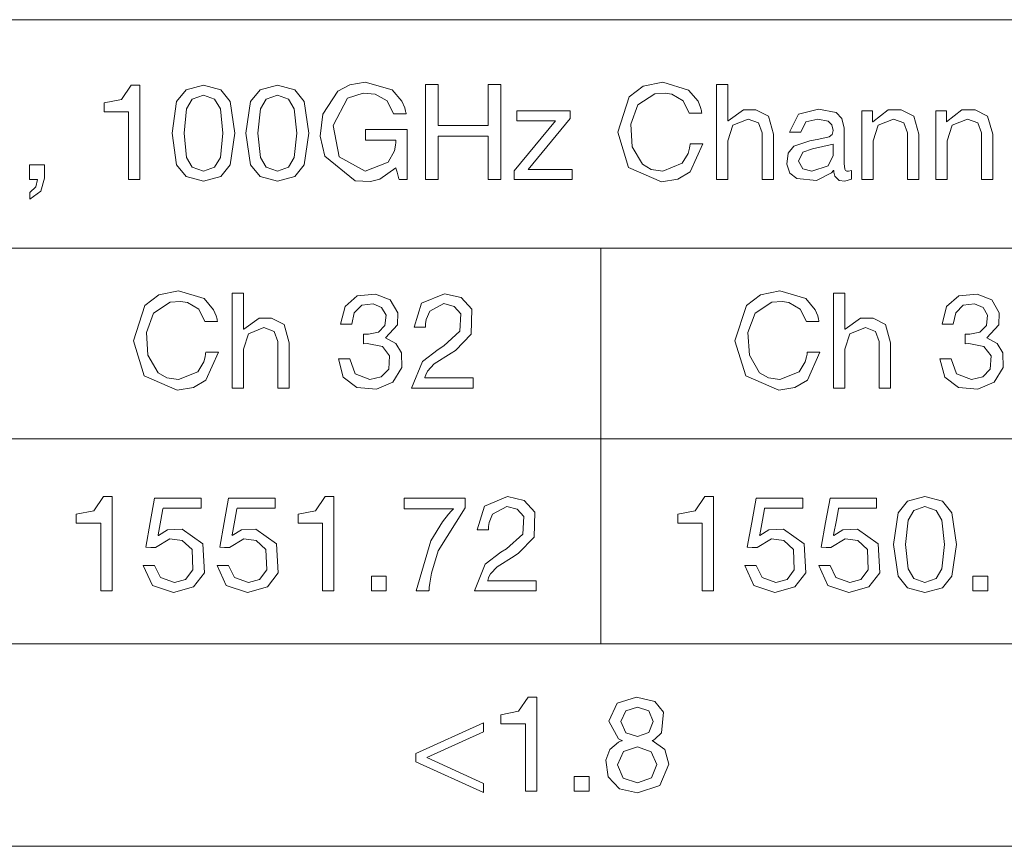
# Model space of a CAD drawing. Units: millimetres. Extents: x -40 to 40, y -50 to 50.
# Drawn here: x 1 to 14, y -15 to -4 of the extents above; entities that cross this region are included whole.
import ezdxf

# ---------------------------------------------------------------- set-up
doc = ezdxf.new("R2010")
doc.units = ezdxf.units.MM
doc.layers.add('Top$19', color=7, linetype='Continuous', true_color=0xffffff)

msp = doc.modelspace()

# ---------------------------------------------------------------- linework, layer by layer
at = {"layer": 'Top$19', "color": 7, "linetype": 'Continuous', "lineweight": 13}
for p, q in [((-24.997, -3.758), (25.023, -3.758)), ((6.649, -4.619), (6.816, -4.619)), ((6.649, -5.88), (6.649, -4.619)), ((6.816, -4.619), (6.816, -5.162)), ((7.48, -4.619), (7.648, -4.619)), ((7.48, -5.162), (7.48, -4.619)), ((7.648, -4.619), (7.648, -5.88)), ((7.859, -4.967), (8.568, -4.967)), ((7.859, -5.1), (7.859, -4.967)), ((8.568, -5.07), (8.011, -5.748)), ((8.568, -4.967), (8.568, -5.07)), ((6.816, -5.162), (7.48, -5.162)), ((7.823, -5.765), (8.374, -5.1)), ((8.374, -5.1), (7.859, -5.1)), ((7.48, -5.303), (6.816, -5.303)), ((6.816, -5.303), (6.816, -5.88)), ((7.48, -5.88), (7.48, -5.303)), ((7.823, -5.88), (7.823, -5.765)), ((8.011, -5.748), (8.593, -5.748)), ((8.593, -5.748), (8.593, -5.88)), ((6.816, -5.88), (6.649, -5.88)), ((7.648, -5.88), (7.48, -5.88)), ((8.593, -5.88), (7.823, -5.88)), ((-24.997, -6.79), (25.023, -6.79)), ((8.973, -6.79), (8.973, -12.043)), ((-24.997, -9.323), (25.023, -9.323)), ((5.931, -11.145), (6.127, -11.145)), ((5.931, -11.341), (5.931, -11.145)), ((6.127, -11.145), (6.127, -11.341)), ((13.911, -11.341), (13.911, -11.145)), ((13.911, -11.145), (14.107, -11.145)), ((14.107, -11.145), (14.107, -11.341)), ((6.127, -11.341), (5.931, -11.341)), ((14.107, -11.341), (13.911, -11.341)), ((-24.997, -12.043), (25.023, -12.043)), ((6.518, -13.501), (7.415, -13.095)), ((7.415, -13.095), (7.415, -13.215)), ((7.415, -13.215), (6.665, -13.556)), ((6.518, -13.611), (6.518, -13.501)), ((6.665, -13.556), (7.415, -13.897)), ((7.415, -14.017), (6.518, -13.611)), ((8.622, -13.807), (8.818, -13.807)), ((8.622, -14.003), (8.622, -13.807)), ((8.818, -13.807), (8.818, -14.003)), ((7.415, -13.897), (7.415, -14.017)), ((8.818, -14.003), (8.622, -14.003)), ((-24.997, -14.733), (25.023, -14.733))]:
    msp.add_line(p, q, dxfattribs=at)
for points in [[(2.858, -5.88), (2.783, -5.88), (2.732, -5.88), (2.71, -5.88), (2.709, -5.88), (2.708, -5.88), (2.708, -5.88), (2.708, -5.432), (2.708, -5.123), (2.708, -4.993), (2.708, -4.984), (2.708, -4.983), (2.708, -4.983), (2.546, -4.983), (2.434, -4.983), (2.387, -4.983), (2.384, -4.983), (2.384, -4.983), (2.384, -4.983), (2.384, -4.923), (2.384, -4.868), (2.384, -4.864), (2.384, -4.863), (2.384, -4.863), (2.384, -4.863), (2.384, -4.863), (2.384, -4.863), (2.615, -4.817), (2.744, -4.628), (2.744, -4.628), (2.744, -4.628), (2.801, -4.628), (2.84, -4.628), (2.857, -4.628), (2.858, -4.628), (2.858, -4.628), (2.858, -4.628), (2.858, -5.254), (2.858, -5.826), (2.858, -5.877), (2.858, -5.88), (2.858, -5.88), (2.858, -5.88)], [(10.508, -4.619), (10.597, -4.619), (10.658, -4.619), (10.658, -4.634), (10.658, -4.831), (10.658, -5.096), (10.658, -5.102), (10.658, -5.102), (10.659, -5.102), (10.66, -5.102), (10.661, -5.102), (10.662, -5.102), (10.662, -5.102), (10.662, -5.102), (10.662, -5.102), (10.865, -4.955), (11.032, -4.953), (11.196, -5.04), (11.264, -5.28), (11.264, -5.841), (11.264, -5.878), (11.264, -5.88), (11.263, -5.88), (11.262, -5.88), (11.257, -5.88), (11.189, -5.88), (11.12, -5.88), (11.115, -5.88), (11.114, -5.88), (11.113, -5.88), (11.113, -5.878), (11.113, -5.84), (11.113, -5.262), (11.064, -5.129), (10.928, -5.079), (10.725, -5.16), (10.658, -5.365), (10.658, -5.846), (10.658, -5.88), (10.657, -5.88), (10.652, -5.88), (10.583, -5.88), (10.514, -5.88), (10.509, -5.88), (10.508, -5.88), (10.508, -5.797), (10.508, -5.103), (10.508, -4.659), (10.508, -4.619)], [(12.436, -4.967), (12.52, -4.967), (12.577, -4.967), (12.577, -4.972), (12.577, -5.031), (12.577, -5.11), (12.577, -5.112), (12.577, -5.112), (12.578, -5.112), (12.579, -5.112), (12.58, -5.112), (12.58, -5.112), (12.58, -5.112), (12.785, -4.956), (12.96, -4.953), (13.124, -5.04), (13.192, -5.28), (13.192, -5.841), (13.192, -5.878), (13.192, -5.88), (13.191, -5.88), (13.19, -5.88), (13.185, -5.88), (13.116, -5.88), (13.048, -5.88), (13.043, -5.88), (13.042, -5.88), (13.041, -5.88), (13.041, -5.878), (13.041, -5.84), (13.041, -5.262), (12.992, -5.129), (12.856, -5.079), (12.653, -5.16), (12.586, -5.365), (12.586, -5.846), (12.586, -5.88), (12.585, -5.88), (12.579, -5.88), (12.511, -5.88), (12.442, -5.88), (12.437, -5.88), (12.436, -5.88), (12.436, -5.82), (12.436, -5.318), (12.436, -4.996), (12.436, -4.967)], [(13.417, -4.967), (13.5, -4.967), (13.558, -4.967), (13.558, -4.972), (13.558, -5.031), (13.558, -5.11), (13.558, -5.112), (13.558, -5.112), (13.558, -5.112), (13.56, -5.112), (13.561, -5.112), (13.561, -5.112), (13.561, -5.112), (13.765, -4.956), (13.94, -4.953), (14.105, -5.04), (14.172, -5.28), (14.172, -5.841), (14.172, -5.878), (14.172, -5.88), (14.172, -5.88), (14.171, -5.88), (14.166, -5.88), (14.097, -5.88), (14.029, -5.88), (14.023, -5.88), (14.023, -5.88), (14.022, -5.88), (14.022, -5.878), (14.022, -5.84), (14.022, -5.262), (13.973, -5.129), (13.837, -5.079), (13.634, -5.16), (13.567, -5.365), (13.567, -5.846), (13.567, -5.88), (13.565, -5.88), (13.56, -5.88), (13.492, -5.88), (13.423, -5.88), (13.418, -5.88), (13.417, -5.88), (13.417, -5.82), (13.417, -5.318), (13.417, -4.996), (13.417, -4.967)], [(1.396, -5.684), (1.494, -5.684), (1.561, -5.684), (1.589, -5.684), (1.591, -5.684), (1.592, -5.684), (1.592, -5.684), (1.592, -5.773), (1.592, -5.862), (1.546, -6.036), (1.398, -6.14), (1.398, -6.14), (1.398, -6.14), (1.398, -6.096), (1.398, -6.065), (1.398, -6.052), (1.398, -6.051), (1.398, -6.051), (1.398, -6.051), (1.48, -5.977), (1.5, -5.88), (1.5, -5.88), (1.5, -5.88), (1.448, -5.88), (1.412, -5.88), (1.397, -5.88), (1.396, -5.88), (1.396, -5.88), (1.396, -5.88), (1.396, -5.782), (1.396, -5.693), (1.396, -5.685), (1.396, -5.684), (1.396, -5.684), (1.396, -5.684)], [(4.082, -7.387), (4.172, -7.387), (4.233, -7.387), (4.233, -7.401), (4.233, -7.598), (4.233, -7.863), (4.233, -7.869), (4.233, -7.869), (4.233, -7.869), (4.235, -7.869), (4.236, -7.869), (4.236, -7.869), (4.236, -7.869), (4.236, -7.869), (4.236, -7.869), (4.439, -7.723), (4.606, -7.72), (4.771, -7.807), (4.838, -8.047), (4.838, -8.608), (4.838, -8.645), (4.838, -8.648), (4.838, -8.648), (4.837, -8.648), (4.831, -8.648), (4.763, -8.648), (4.694, -8.648), (4.689, -8.648), (4.688, -8.648), (4.688, -8.648), (4.688, -8.645), (4.688, -8.607), (4.688, -8.03), (4.638, -7.896), (4.503, -7.846), (4.299, -7.928), (4.233, -8.132), (4.233, -8.614), (4.233, -8.648), (4.231, -8.648), (4.226, -8.648), (4.158, -8.648), (4.089, -8.648), (4.084, -8.648), (4.082, -8.648), (4.082, -8.565), (4.082, -7.871), (4.082, -7.426), (4.082, -7.387)], [(12.062, -7.387), (12.151, -7.387), (12.212, -7.387), (12.212, -7.401), (12.212, -7.598), (12.212, -7.863), (12.212, -7.869), (12.212, -7.869), (12.213, -7.869), (12.215, -7.869), (12.216, -7.869), (12.216, -7.869), (12.216, -7.869), (12.216, -7.869), (12.216, -7.869), (12.42, -7.723), (12.586, -7.72), (12.751, -7.807), (12.818, -8.047), (12.818, -8.608), (12.818, -8.645), (12.818, -8.648), (12.818, -8.648), (12.817, -8.648), (12.812, -8.648), (12.743, -8.648), (12.674, -8.648), (12.669, -8.648), (12.668, -8.648), (12.668, -8.648), (12.668, -8.645), (12.668, -8.607), (12.668, -8.03), (12.618, -7.896), (12.483, -7.846), (12.279, -7.928), (12.212, -8.132), (12.212, -8.614), (12.212, -8.648), (12.211, -8.648), (12.206, -8.648), (12.137, -8.648), (12.069, -8.648), (12.064, -8.648), (12.062, -8.648), (12.062, -8.565), (12.062, -7.871), (12.062, -7.426), (12.062, -7.387)], [(2.49, -11.341), (2.415, -11.341), (2.363, -11.341), (2.342, -11.341), (2.34, -11.341), (2.34, -11.341), (2.34, -11.341), (2.34, -10.893), (2.34, -10.584), (2.34, -10.454), (2.34, -10.445), (2.34, -10.444), (2.34, -10.444), (2.177, -10.444), (2.066, -10.444), (2.019, -10.444), (2.015, -10.444), (2.015, -10.444), (2.015, -10.444), (2.015, -10.384), (2.015, -10.329), (2.015, -10.325), (2.015, -10.324), (2.015, -10.324), (2.015, -10.324), (2.015, -10.324), (2.015, -10.324), (2.247, -10.278), (2.375, -10.089), (2.375, -10.089), (2.375, -10.089), (2.432, -10.089), (2.472, -10.089), (2.488, -10.089), (2.49, -10.089), (2.49, -10.089), (2.49, -10.089), (2.49, -10.715), (2.49, -11.287), (2.49, -11.338), (2.49, -11.341), (2.49, -11.341), (2.49, -11.341)], [(3.672, -10.243), (3.372, -10.243), (3.167, -10.243), (3.167, -10.243), (3.165, -10.254), (3.138, -10.401), (3.101, -10.599), (3.1, -10.603), (3.1, -10.603), (3.1, -10.603), (3.1, -10.604), (3.102, -10.606), (3.104, -10.607), (3.104, -10.607), (3.104, -10.607), (3.104, -10.607), (3.104, -10.607), (3.104, -10.607), (3.104, -10.607), (3.224, -10.533), (3.418, -10.523), (3.692, -10.719), (3.714, -11.1), (3.57, -11.286), (3.303, -11.362), (3.024, -11.268), (2.904, -11.004), (2.904, -11.004), (2.904, -11.004), (2.979, -11.004), (3.048, -11.004), (3.054, -11.004), (3.054, -11.004), (3.054, -11.004), (3.054, -11.004), (3.054, -11.004), (3.054, -11.004), (3.133, -11.165), (3.317, -11.23), (3.464, -11.189), (3.561, -11.064), (3.55, -10.794), (3.421, -10.673), (3.256, -10.652), (3.066, -10.767), (3.066, -10.767), (3.066, -10.767), (3.002, -10.764), (2.943, -10.761), (2.938, -10.76), (2.938, -10.76), (2.938, -10.76), (2.996, -10.435), (3.054, -10.111), (3.054, -10.111), (3.054, -10.111), (3.363, -10.111), (3.576, -10.111), (3.665, -10.111), (3.672, -10.111), (3.672, -10.111), (3.672, -10.177), (3.672, -10.237), (3.672, -10.243), (3.672, -10.243), (3.672, -10.243)], [(4.653, -10.243), (4.353, -10.243), (4.148, -10.243), (4.148, -10.243), (4.146, -10.254), (4.118, -10.401), (4.081, -10.599), (4.08, -10.603), (4.08, -10.603), (4.08, -10.603), (4.081, -10.604), (4.083, -10.606), (4.084, -10.607), (4.084, -10.607), (4.084, -10.607), (4.084, -10.607), (4.084, -10.607), (4.084, -10.607), (4.084, -10.607), (4.205, -10.533), (4.398, -10.523), (4.672, -10.719), (4.694, -11.1), (4.55, -11.286), (4.284, -11.362), (4.005, -11.268), (3.884, -11.004), (3.884, -11.004), (3.884, -11.004), (3.959, -11.004), (4.028, -11.004), (4.034, -11.004), (4.034, -11.004), (4.035, -11.004), (4.035, -11.004), (4.035, -11.004), (4.035, -11.004), (4.113, -11.165), (4.298, -11.23), (4.444, -11.189), (4.541, -11.064), (4.531, -10.794), (4.401, -10.673), (4.236, -10.652), (4.047, -10.767), (4.047, -10.767), (4.047, -10.767), (3.982, -10.764), (3.924, -10.761), (3.918, -10.76), (3.918, -10.76), (3.918, -10.76), (3.976, -10.435), (4.035, -10.111), (4.035, -10.111), (4.035, -10.111), (4.344, -10.111), (4.556, -10.111), (4.646, -10.111), (4.652, -10.111), (4.653, -10.111), (4.653, -10.177), (4.653, -10.237), (4.653, -10.243), (4.653, -10.243), (4.653, -10.243)], [(5.432, -11.341), (5.357, -11.341), (5.305, -11.341), (5.284, -11.341), (5.282, -11.341), (5.282, -11.341), (5.282, -11.341), (5.282, -10.893), (5.282, -10.584), (5.282, -10.454), (5.282, -10.445), (5.282, -10.444), (5.282, -10.444), (5.12, -10.444), (5.008, -10.444), (4.961, -10.444), (4.957, -10.444), (4.957, -10.444), (4.957, -10.444), (4.957, -10.384), (4.957, -10.329), (4.957, -10.325), (4.957, -10.324), (4.957, -10.324), (4.957, -10.324), (4.957, -10.324), (4.957, -10.324), (5.189, -10.278), (5.317, -10.089), (5.317, -10.089), (5.317, -10.089), (5.374, -10.089), (5.414, -10.089), (5.431, -10.089), (5.432, -10.089), (5.432, -10.089), (5.432, -10.089), (5.432, -10.715), (5.432, -11.287), (5.432, -11.338), (5.432, -11.341), (5.432, -11.341), (5.432, -11.341)], [(10.47, -11.341), (10.395, -11.341), (10.343, -11.341), (10.321, -11.341), (10.32, -11.341), (10.32, -11.341), (10.32, -11.341), (10.32, -10.893), (10.32, -10.584), (10.32, -10.454), (10.32, -10.445), (10.32, -10.444), (10.32, -10.444), (10.157, -10.444), (10.046, -10.444), (9.999, -10.444), (9.995, -10.444), (9.995, -10.444), (9.995, -10.444), (9.995, -10.384), (9.995, -10.329), (9.995, -10.325), (9.995, -10.324), (9.995, -10.324), (9.995, -10.324), (9.995, -10.324), (9.995, -10.324), (10.227, -10.278), (10.355, -10.089), (10.355, -10.089), (10.355, -10.089), (10.412, -10.089), (10.452, -10.089), (10.469, -10.089), (10.47, -10.089), (10.47, -10.089), (10.47, -10.089), (10.47, -10.715), (10.47, -11.287), (10.47, -11.338), (10.47, -11.341), (10.47, -11.341), (10.47, -11.341)], [(11.652, -10.243), (11.352, -10.243), (11.147, -10.243), (11.147, -10.243), (11.145, -10.254), (11.117, -10.401), (11.081, -10.599), (11.08, -10.603), (11.08, -10.603), (11.08, -10.603), (11.08, -10.604), (11.082, -10.606), (11.083, -10.607), (11.083, -10.607), (11.083, -10.607), (11.083, -10.607), (11.083, -10.607), (11.083, -10.607), (11.083, -10.607), (11.204, -10.533), (11.398, -10.523), (11.672, -10.719), (11.693, -11.1), (11.549, -11.286), (11.283, -11.362), (11.004, -11.268), (10.884, -11.004), (10.884, -11.004), (10.884, -11.004), (10.959, -11.004), (11.027, -11.004), (11.033, -11.004), (11.034, -11.004), (11.034, -11.004), (11.034, -11.004), (11.034, -11.004), (11.034, -11.004), (11.113, -11.165), (11.297, -11.23), (11.444, -11.189), (11.54, -11.064), (11.53, -10.794), (11.401, -10.673), (11.236, -10.652), (11.046, -10.767), (11.046, -10.767), (11.046, -10.767), (10.982, -10.764), (10.923, -10.761), (10.918, -10.76), (10.917, -10.76), (10.917, -10.76), (10.976, -10.435), (11.034, -10.111), (11.034, -10.111), (11.034, -10.111), (11.343, -10.111), (11.555, -10.111), (11.645, -10.111), (11.652, -10.111), (11.652, -10.111), (11.652, -10.177), (11.652, -10.237), (11.652, -10.243), (11.652, -10.243), (11.652, -10.243)], [(12.632, -10.243), (12.333, -10.243), (12.128, -10.243), (12.127, -10.243), (12.125, -10.254), (12.098, -10.401), (12.061, -10.599), (12.06, -10.603), (12.06, -10.603), (12.06, -10.603), (12.061, -10.604), (12.063, -10.606), (12.064, -10.607), (12.064, -10.607), (12.064, -10.607), (12.064, -10.607), (12.064, -10.607), (12.064, -10.607), (12.064, -10.607), (12.185, -10.533), (12.378, -10.523), (12.652, -10.719), (12.674, -11.1), (12.53, -11.286), (12.263, -11.362), (11.984, -11.268), (11.864, -11.004), (11.864, -11.004), (11.864, -11.004), (11.939, -11.004), (12.008, -11.004), (12.014, -11.004), (12.014, -11.004), (12.014, -11.004), (12.014, -11.004), (12.014, -11.004), (12.014, -11.004), (12.093, -11.165), (12.278, -11.23), (12.424, -11.189), (12.521, -11.064), (12.51, -10.794), (12.381, -10.673), (12.216, -10.652), (12.027, -10.767), (12.027, -10.767), (12.027, -10.767), (11.962, -10.764), (11.903, -10.761), (11.898, -10.76), (11.898, -10.76), (11.898, -10.76), (11.956, -10.435), (12.014, -10.111), (12.014, -10.111), (12.014, -10.111), (12.323, -10.111), (12.536, -10.111), (12.626, -10.111), (12.632, -10.111), (12.632, -10.111), (12.632, -10.177), (12.632, -10.237), (12.632, -10.243), (12.632, -10.243), (12.632, -10.243)], [(8.124, -14.003), (8.049, -14.003), (7.997, -14.003), (7.975, -14.003), (7.974, -14.003), (7.974, -14.003), (7.974, -14.003), (7.974, -13.554), (7.974, -13.246), (7.974, -13.116), (7.974, -13.107), (7.974, -13.106), (7.974, -13.106), (7.811, -13.106), (7.7, -13.106), (7.652, -13.106), (7.649, -13.106), (7.649, -13.106), (7.649, -13.106), (7.649, -13.046), (7.649, -12.991), (7.649, -12.986), (7.649, -12.986), (7.649, -12.986), (7.649, -12.986), (7.649, -12.986), (7.649, -12.986), (7.88, -12.939), (8.009, -12.751), (8.009, -12.751), (8.009, -12.751), (8.066, -12.751), (8.106, -12.751), (8.123, -12.751), (8.124, -12.751), (8.124, -12.751), (8.124, -12.751), (8.124, -13.377), (8.124, -13.949), (8.124, -13.999), (8.124, -14.003), (8.124, -14.003), (8.124, -14.003)]]:
    msp.add_lwpolyline(points, dxfattribs=at)
for points in [[(3.702, -4.628), (3.932, -4.689), (4.057, -4.843), (4.118, -5.266), (4.057, -5.687), (3.932, -5.841), (3.702, -5.901), (3.471, -5.841), (3.346, -5.687), (3.285, -5.266), (3.346, -4.843), (3.471, -4.689), (3.702, -4.628)], [(4.682, -4.628), (4.913, -4.689), (5.037, -4.843), (5.099, -5.266), (5.037, -5.687), (4.913, -5.841), (4.682, -5.901), (4.452, -5.841), (4.327, -5.687), (4.265, -5.266), (4.327, -4.843), (4.452, -4.689), (4.682, -4.628)], [(6.252, -5.723), (6.043, -5.877), (5.918, -5.906), (5.715, -5.896), (5.311, -5.568), (5.249, -5.305), (5.286, -5.013), (5.483, -4.709), (5.645, -4.621), (5.848, -4.589), (6.205, -4.688), (6.335, -4.838), (6.372, -4.927), (6.383, -4.971), (6.387, -4.992), (6.389, -5.001), (6.39, -5.005), (6.39, -5.007), (6.39, -5.007), (6.39, -5.008), (6.39, -5.008), (6.39, -5.008), (6.39, -5.008), (6.39, -5.008), (6.39, -5.008), (6.39, -5.008), (6.39, -5.008), (6.39, -5.008), (6.39, -5.008), (6.389, -5.008), (6.387, -5.008), (6.379, -5.008), (6.358, -5.008), (6.306, -5.008), (6.23, -5.008), (6.223, -5.008), (6.223, -5.008), (6.222, -5.008), (6.222, -5.008), (6.222, -5.008), (6.222, -5.008), (6.139, -4.836), (5.981, -4.747), (5.82, -4.732), (5.613, -4.8), (5.422, -5.165), (5.501, -5.58), (5.848, -5.769), (6.152, -5.649), (6.236, -5.501), (6.251, -5.423), (6.253, -5.387), (6.253, -5.37), (6.253, -5.363), (6.253, -5.36), (6.253, -5.359), (6.253, -5.358), (6.252, -5.358), (6.252, -5.358), (6.252, -5.358), (6.252, -5.358), (6.252, -5.358), (6.252, -5.358), (6.252, -5.358), (6.252, -5.358), (6.252, -5.358), (6.252, -5.358), (6.25, -5.358), (6.245, -5.358), (6.229, -5.358), (6.183, -5.358), (6.068, -5.358), (5.876, -5.358), (5.852, -5.358), (5.85, -5.358), (5.85, -5.358), (5.85, -5.357), (5.85, -5.356), (5.85, -5.352), (5.85, -5.287), (5.85, -5.222), (5.85, -5.218), (5.85, -5.217), (5.85, -5.216), (5.85, -5.216), (5.85, -5.216), (5.851, -5.216), (5.852, -5.216), (5.886, -5.216), (6.191, -5.216), (6.386, -5.216), (6.402, -5.216), (6.402, -5.216), (6.403, -5.216), (6.403, -5.216), (6.403, -5.216), (6.403, -5.216), (6.403, -5.216), (6.403, -5.216), (6.403, -5.217), (6.403, -5.218), (6.403, -5.22), (6.403, -5.229), (6.403, -5.256), (6.403, -5.331), (6.403, -5.521), (6.403, -5.837), (6.403, -5.877), (6.403, -5.88), (6.403, -5.88), (6.403, -5.88), (6.402, -5.88), (6.402, -5.88), (6.398, -5.88), (6.35, -5.88), (6.301, -5.88), (6.298, -5.88), (6.297, -5.88), (6.297, -5.88), (6.297, -5.88), (6.297, -5.88), (6.294, -5.87), (6.27, -5.783), (6.254, -5.728), (6.253, -5.723), (6.252, -5.723), (6.252, -5.723), (6.252, -5.723), (6.252, -5.723)], [(10.145, -4.999), (10.064, -4.836), (9.917, -4.748), (9.825, -4.732), (9.688, -4.742), (9.466, -4.887), (9.371, -5.144), (9.39, -5.445), (9.526, -5.678), (9.643, -5.745), (9.794, -5.769), (10.053, -5.665), (10.131, -5.534), (10.15, -5.464), (10.155, -5.432), (10.157, -5.417), (10.157, -5.41), (10.158, -5.408), (10.158, -5.406), (10.158, -5.406), (10.158, -5.405), (10.158, -5.405), (10.158, -5.405), (10.158, -5.405), (10.158, -5.405), (10.158, -5.405), (10.158, -5.405), (10.158, -5.405), (10.158, -5.405), (10.158, -5.405), (10.159, -5.405), (10.161, -5.405), (10.169, -5.405), (10.19, -5.405), (10.242, -5.405), (10.318, -5.405), (10.325, -5.405), (10.326, -5.405), (10.326, -5.405), (10.326, -5.405), (10.326, -5.405), (10.326, -5.405), (10.16, -5.776), (9.995, -5.875), (9.78, -5.91), (9.342, -5.719), (9.197, -5.253), (9.35, -4.784), (9.537, -4.642), (9.794, -4.589), (10.138, -4.694), (10.263, -4.841), (10.297, -4.925), (10.307, -4.966), (10.311, -4.984), (10.312, -4.993), (10.313, -4.996), (10.313, -4.998), (10.313, -4.999), (10.313, -4.999), (10.313, -4.999), (10.313, -4.999), (10.313, -4.999), (10.313, -4.999), (10.313, -4.999), (10.313, -4.999), (10.313, -4.999), (10.313, -4.999), (10.313, -4.999), (10.312, -4.999), (10.31, -4.999), (10.302, -4.999), (10.281, -4.999), (10.229, -4.999), (10.153, -4.999), (10.146, -4.999), (10.145, -4.999), (10.145, -4.999), (10.145, -4.999)], [(3.702, -5.769), (3.85, -5.716), (3.927, -5.587), (3.959, -5.264), (3.927, -4.943), (3.85, -4.813), (3.702, -4.761), (3.553, -4.813), (3.477, -4.943), (3.444, -5.264), (3.477, -5.587), (3.553, -5.716), (3.702, -5.769)], [(4.682, -5.769), (4.83, -5.716), (4.907, -5.587), (4.94, -5.264), (4.907, -4.943), (4.83, -4.813), (4.682, -4.761), (4.534, -4.813), (4.457, -4.943), (4.425, -5.264), (4.457, -5.587), (4.534, -5.716), (4.682, -5.769)], [(12.297, -5.877), (12.211, -5.901), (12.134, -5.892), (12.076, -5.837), (12.063, -5.781), (12.063, -5.76), (12.062, -5.761), (12.034, -5.79), (11.836, -5.892), (11.573, -5.868), (11.483, -5.796), (11.441, -5.678), (11.46, -5.532), (11.535, -5.439), (11.748, -5.365), (11.866, -5.346), (12.002, -5.314), (12.041, -5.282), (12.055, -5.23), (12.037, -5.152), (11.99, -5.106), (11.852, -5.079), (11.694, -5.115), (11.625, -5.252), (11.625, -5.252), (11.625, -5.252), (11.55, -5.252), (11.481, -5.252), (11.475, -5.252), (11.475, -5.252), (11.475, -5.252), (11.475, -5.252), (11.475, -5.252), (11.475, -5.252), (11.595, -5.014), (11.861, -4.946), (12.094, -4.991), (12.173, -5.068), (12.204, -5.197), (12.204, -5.432), (12.204, -5.667), (12.21, -5.744), (12.219, -5.759), (12.236, -5.767), (12.261, -5.769), (12.297, -5.76), (12.297, -5.76), (12.297, -5.76), (12.297, -5.818), (12.297, -5.872), (12.297, -5.876), (12.297, -5.877), (12.297, -5.877)], [(12.054, -5.409), (11.782, -5.471), (11.782, -5.471), (11.782, -5.471), (11.653, -5.518), (11.598, -5.635), (11.652, -5.739), (11.775, -5.769), (11.988, -5.697), (12.054, -5.562), (12.054, -5.486), (12.054, -5.415), (12.054, -5.409), (12.054, -5.409), (12.054, -5.409), (12.054, -5.409)], [(3.72, -7.767), (3.639, -7.603), (3.491, -7.515), (3.399, -7.499), (3.262, -7.509), (3.04, -7.655), (2.945, -7.911), (2.964, -8.212), (3.1, -8.445), (3.217, -8.512), (3.369, -8.536), (3.627, -8.433), (3.706, -8.301), (3.724, -8.232), (3.729, -8.199), (3.731, -8.184), (3.732, -8.178), (3.732, -8.175), (3.732, -8.174), (3.732, -8.173), (3.732, -8.173), (3.732, -8.173), (3.732, -8.173), (3.732, -8.173), (3.732, -8.173), (3.732, -8.173), (3.732, -8.173), (3.732, -8.173), (3.732, -8.173), (3.732, -8.173), (3.733, -8.173), (3.736, -8.173), (3.743, -8.173), (3.764, -8.173), (3.816, -8.173), (3.893, -8.173), (3.899, -8.173), (3.9, -8.173), (3.9, -8.173), (3.9, -8.173), (3.9, -8.173), (3.9, -8.173), (3.734, -8.543), (3.569, -8.643), (3.354, -8.678), (2.916, -8.487), (2.772, -8.021), (2.924, -7.552), (3.111, -7.409), (3.369, -7.357), (3.712, -7.461), (3.837, -7.608), (3.871, -7.692), (3.882, -7.733), (3.885, -7.752), (3.886, -7.76), (3.887, -7.764), (3.887, -7.765), (3.887, -7.766), (3.887, -7.766), (3.887, -7.766), (3.887, -7.767), (3.887, -7.767), (3.887, -7.767), (3.887, -7.767), (3.887, -7.767), (3.887, -7.767), (3.887, -7.767), (3.887, -7.767), (3.886, -7.767), (3.884, -7.767), (3.876, -7.767), (3.855, -7.767), (3.804, -7.767), (3.727, -7.767), (3.72, -7.767), (3.72, -7.767), (3.72, -7.767), (3.72, -7.767)], [(5.825, -7.933), (5.891, -7.934), (6.022, -7.905), (6.11, -7.819), (6.125, -7.683), (6.066, -7.58), (5.953, -7.531), (5.801, -7.55), (5.702, -7.65), (5.67, -7.8), (5.67, -7.8), (5.67, -7.8), (5.595, -7.8), (5.526, -7.8), (5.52, -7.8), (5.52, -7.8), (5.52, -7.8), (5.52, -7.8), (5.52, -7.8), (5.52, -7.8), (5.58, -7.567), (5.742, -7.426), (5.985, -7.401), (6.179, -7.477), (6.28, -7.65), (6.274, -7.81), (6.115, -7.98), (6.115, -7.98), (6.115, -7.98), (6.115, -7.982), (6.115, -7.984), (6.115, -7.984), (6.115, -7.984), (6.115, -7.984), (6.253, -8.055), (6.327, -8.181), (6.332, -8.376), (6.214, -8.572), (5.996, -8.663), (5.737, -8.641), (5.556, -8.503), (5.494, -8.261), (5.494, -8.261), (5.494, -8.261), (5.568, -8.261), (5.637, -8.261), (5.643, -8.261), (5.643, -8.261), (5.643, -8.261), (5.643, -8.261), (5.643, -8.261), (5.643, -8.261), (5.715, -8.46), (5.91, -8.536), (6.061, -8.5), (6.16, -8.396), (6.172, -8.22), (6.075, -8.095), (5.875, -8.055), (5.825, -8.06), (5.825, -8.06), (5.825, -8.06), (5.825, -7.996), (5.825, -7.938), (5.825, -7.933), (5.825, -7.933), (5.825, -7.933), (5.825, -7.933)], [(6.498, -7.839), (6.596, -7.522), (6.901, -7.396), (7.121, -7.448), (7.263, -7.601), (7.254, -7.934), (7.047, -8.148), (6.989, -8.185), (6.764, -8.329), (6.675, -8.424), (6.65, -8.473), (6.642, -8.496), (6.64, -8.507), (6.639, -8.511), (6.638, -8.514), (6.638, -8.514), (6.638, -8.515), (6.638, -8.515), (6.638, -8.515), (6.638, -8.515), (6.638, -8.515), (6.638, -8.515), (6.638, -8.515), (6.638, -8.515), (6.638, -8.515), (6.639, -8.515), (6.642, -8.515), (6.651, -8.515), (6.676, -8.515), (6.749, -8.515), (6.933, -8.515), (7.239, -8.515), (7.278, -8.515), (7.28, -8.515), (7.281, -8.515), (7.281, -8.515), (7.281, -8.515), (7.281, -8.516), (7.281, -8.521), (7.281, -8.581), (7.281, -8.642), (7.281, -8.646), (7.281, -8.647), (7.281, -8.648), (7.281, -8.648), (7.281, -8.648), (7.28, -8.648), (7.277, -8.648), (7.227, -8.648), (6.777, -8.648), (6.489, -8.648), (6.465, -8.648), (6.464, -8.648), (6.463, -8.648), (6.463, -8.648), (6.463, -8.648), (6.463, -8.648), (6.463, -8.648), (6.463, -8.648), (6.606, -8.294), (6.815, -8.136), (6.889, -8.089), (7.103, -7.893), (7.115, -7.662), (7.027, -7.564), (6.892, -7.528), (6.703, -7.627), (6.657, -7.74), (6.649, -7.795), (6.648, -7.82), (6.648, -7.83), (6.649, -7.835), (6.649, -7.837), (6.649, -7.838), (6.649, -7.839), (6.649, -7.839), (6.649, -7.839), (6.649, -7.839), (6.649, -7.839), (6.649, -7.839), (6.649, -7.839), (6.649, -7.839), (6.649, -7.839), (6.649, -7.839), (6.648, -7.839), (6.648, -7.839), (6.645, -7.839), (6.639, -7.839), (6.62, -7.839), (6.574, -7.839), (6.505, -7.839), (6.499, -7.839), (6.498, -7.839), (6.498, -7.839), (6.498, -7.839)], [(11.7, -7.767), (11.619, -7.603), (11.47, -7.515), (11.379, -7.499), (11.242, -7.509), (11.02, -7.655), (10.925, -7.911), (10.944, -8.212), (11.08, -8.445), (11.197, -8.512), (11.348, -8.536), (11.607, -8.433), (11.685, -8.301), (11.704, -8.232), (11.709, -8.199), (11.711, -8.184), (11.711, -8.178), (11.712, -8.175), (11.712, -8.174), (11.712, -8.173), (11.712, -8.173), (11.712, -8.173), (11.712, -8.173), (11.712, -8.173), (11.712, -8.173), (11.712, -8.173), (11.712, -8.173), (11.712, -8.173), (11.712, -8.173), (11.712, -8.173), (11.713, -8.173), (11.716, -8.173), (11.723, -8.173), (11.744, -8.173), (11.796, -8.173), (11.872, -8.173), (11.879, -8.173), (11.88, -8.173), (11.88, -8.173), (11.88, -8.173), (11.88, -8.173), (11.88, -8.173), (11.714, -8.543), (11.549, -8.643), (11.334, -8.678), (10.896, -8.487), (10.751, -8.021), (10.904, -7.552), (11.091, -7.409), (11.348, -7.357), (11.692, -7.461), (11.817, -7.608), (11.851, -7.692), (11.861, -7.733), (11.865, -7.752), (11.866, -7.76), (11.867, -7.764), (11.867, -7.765), (11.867, -7.766), (11.867, -7.766), (11.867, -7.766), (11.867, -7.767), (11.867, -7.767), (11.867, -7.767), (11.867, -7.767), (11.867, -7.767), (11.867, -7.767), (11.867, -7.767), (11.867, -7.767), (11.866, -7.767), (11.864, -7.767), (11.856, -7.767), (11.835, -7.767), (11.784, -7.767), (11.707, -7.767), (11.7, -7.767), (11.7, -7.767), (11.7, -7.767), (11.7, -7.767)], [(13.805, -7.933), (13.871, -7.934), (14.002, -7.905), (14.09, -7.819), (14.105, -7.683), (14.045, -7.58), (13.933, -7.531), (13.78, -7.55), (13.682, -7.65), (13.65, -7.8), (13.65, -7.8), (13.65, -7.8), (13.575, -7.8), (13.506, -7.8), (13.5, -7.8), (13.5, -7.8), (13.5, -7.8), (13.5, -7.8), (13.5, -7.8), (13.5, -7.8), (13.56, -7.567), (13.721, -7.426), (13.965, -7.401), (14.159, -7.477), (14.26, -7.65), (14.254, -7.81), (14.095, -7.98), (14.095, -7.98), (14.095, -7.98), (14.095, -7.982), (14.095, -7.984), (14.095, -7.984), (14.095, -7.984), (14.095, -7.984), (14.233, -8.055), (14.307, -8.181), (14.312, -8.376), (14.194, -8.572), (13.976, -8.663), (13.717, -8.641), (13.536, -8.503), (13.473, -8.261), (13.473, -8.261), (13.473, -8.261), (13.548, -8.261), (13.617, -8.261), (13.623, -8.261), (13.623, -8.261), (13.623, -8.261), (13.623, -8.261), (13.623, -8.261), (13.623, -8.261), (13.694, -8.46), (13.89, -8.536), (14.04, -8.5), (14.14, -8.396), (14.152, -8.22), (14.055, -8.095), (13.855, -8.055), (13.805, -8.06), (13.805, -8.06), (13.805, -8.06), (13.805, -7.996), (13.805, -7.938), (13.805, -7.933), (13.805, -7.933), (13.805, -7.933), (13.805, -7.933)], [(7.173, -10.239), (6.817, -10.808), (6.726, -11.108), (6.703, -11.24), (6.696, -11.297), (6.694, -11.322), (6.694, -11.333), (6.693, -11.337), (6.693, -11.34), (6.693, -11.34), (6.693, -11.341), (6.693, -11.341), (6.693, -11.341), (6.693, -11.341), (6.693, -11.341), (6.693, -11.341), (6.693, -11.341), (6.693, -11.341), (6.693, -11.341), (6.692, -11.341), (6.689, -11.341), (6.682, -11.341), (6.661, -11.341), (6.609, -11.341), (6.533, -11.341), (6.526, -11.341), (6.525, -11.341), (6.525, -11.341), (6.525, -11.341), (6.525, -11.341), (6.525, -11.341), (6.717, -10.677), (6.874, -10.425), (6.954, -10.325), (6.99, -10.284), (7.007, -10.266), (7.014, -10.258), (7.017, -10.255), (7.019, -10.253), (7.019, -10.252), (7.019, -10.252), (7.02, -10.252), (7.02, -10.252), (7.02, -10.252), (7.02, -10.252), (7.02, -10.252), (7.02, -10.252), (7.02, -10.252), (7.019, -10.252), (7.018, -10.252), (7.015, -10.252), (7.005, -10.252), (6.976, -10.252), (6.894, -10.252), (6.691, -10.252), (6.465, -10.252), (6.37, -10.252), (6.363, -10.252), (6.363, -10.252), (6.363, -10.252), (6.363, -10.252), (6.363, -10.252), (6.363, -10.252), (6.363, -10.252), (6.363, -10.252), (6.363, -10.252), (6.363, -10.251), (6.363, -10.249), (6.363, -10.243), (6.363, -10.225), (6.363, -10.181), (6.363, -10.133), (6.363, -10.112), (6.363, -10.111), (6.363, -10.111), (6.363, -10.111), (6.363, -10.111), (6.363, -10.111), (6.363, -10.111), (6.363, -10.111), (6.363, -10.111), (6.365, -10.111), (6.368, -10.111), (6.38, -10.111), (6.416, -10.111), (6.518, -10.111), (6.768, -10.111), (7.047, -10.111), (7.164, -10.111), (7.173, -10.111), (7.173, -10.111), (7.173, -10.111), (7.173, -10.111), (7.173, -10.111), (7.173, -10.111), (7.173, -10.111), (7.173, -10.111), (7.173, -10.112), (7.173, -10.113), (7.173, -10.119), (7.173, -10.135), (7.173, -10.175), (7.173, -10.234), (7.173, -10.239), (7.173, -10.239), (7.173, -10.239), (7.173, -10.239)], [(7.333, -10.533), (7.43, -10.216), (7.736, -10.089), (7.956, -10.142), (8.097, -10.295), (8.088, -10.627), (7.881, -10.841), (7.824, -10.879), (7.598, -11.023), (7.51, -11.117), (7.485, -11.166), (7.477, -11.189), (7.474, -11.2), (7.473, -11.205), (7.473, -11.207), (7.473, -11.208), (7.472, -11.208), (7.472, -11.209), (7.472, -11.209), (7.472, -11.209), (7.472, -11.209), (7.472, -11.209), (7.472, -11.209), (7.472, -11.209), (7.473, -11.209), (7.474, -11.209), (7.476, -11.209), (7.485, -11.209), (7.511, -11.209), (7.584, -11.209), (7.767, -11.209), (8.073, -11.209), (8.113, -11.209), (8.115, -11.209), (8.115, -11.209), (8.115, -11.209), (8.115, -11.209), (8.115, -11.21), (8.115, -11.214), (8.115, -11.275), (8.115, -11.335), (8.115, -11.34), (8.115, -11.341), (8.115, -11.341), (8.115, -11.341), (8.115, -11.341), (8.114, -11.341), (8.112, -11.341), (8.062, -11.341), (7.611, -11.341), (7.323, -11.341), (7.299, -11.341), (7.298, -11.341), (7.298, -11.341), (7.298, -11.341), (7.298, -11.341), (7.298, -11.341), (7.298, -11.341), (7.298, -11.341), (7.441, -10.987), (7.649, -10.829), (7.724, -10.782), (7.937, -10.587), (7.95, -10.355), (7.862, -10.258), (7.727, -10.222), (7.537, -10.321), (7.491, -10.434), (7.484, -10.489), (7.483, -10.513), (7.483, -10.524), (7.483, -10.529), (7.483, -10.531), (7.483, -10.532), (7.483, -10.532), (7.483, -10.532), (7.483, -10.533), (7.483, -10.533), (7.483, -10.533), (7.483, -10.533), (7.483, -10.533), (7.483, -10.533), (7.483, -10.533), (7.483, -10.533), (7.483, -10.533), (7.482, -10.533), (7.48, -10.533), (7.473, -10.533), (7.454, -10.533), (7.408, -10.533), (7.339, -10.533), (7.333, -10.533), (7.333, -10.533), (7.333, -10.533), (7.333, -10.533)], [(13.274, -10.089), (13.505, -10.15), (13.63, -10.304), (13.691, -10.727), (13.63, -11.148), (13.505, -11.302), (13.274, -11.362), (13.044, -11.302), (12.919, -11.148), (12.857, -10.727), (12.919, -10.304), (13.044, -10.15), (13.274, -10.089)], [(13.274, -11.23), (13.423, -11.177), (13.499, -11.048), (13.532, -10.725), (13.499, -10.404), (13.423, -10.274), (13.274, -10.222), (13.126, -10.274), (13.049, -10.404), (13.017, -10.725), (13.049, -11.048), (13.126, -11.177), (13.274, -11.23)], [(9.448, -12.751), (9.688, -12.81), (9.807, -12.954), (9.78, -13.225), (9.692, -13.31), (9.664, -13.326), (9.657, -13.329), (9.655, -13.33), (9.655, -13.33), (9.655, -13.33), (9.655, -13.33), (9.655, -13.33), (9.822, -13.446), (9.877, -13.643), (9.757, -13.924), (9.462, -14.024), (9.222, -13.971), (9.07, -13.81), (9.04, -13.589), (9.094, -13.449), (9.206, -13.352), (9.234, -13.339), (9.255, -13.331), (9.256, -13.33), (9.244, -13.325), (9.21, -13.306), (9.081, -13.071), (9.192, -12.833), (9.448, -12.751)], [(9.462, -13.277), (9.61, -13.224), (9.669, -13.076), (9.61, -12.933), (9.459, -12.884), (9.304, -12.933), (9.24, -13.076), (9.305, -13.228), (9.462, -13.277)], [(9.462, -13.892), (9.647, -13.822), (9.718, -13.648), (9.642, -13.478), (9.461, -13.41), (9.273, -13.475), (9.196, -13.65), (9.271, -13.827), (9.462, -13.892)]]:
    msp.add_lwpolyline(points, close=True, dxfattribs=at)

doc.saveas('drawing.dxf')
